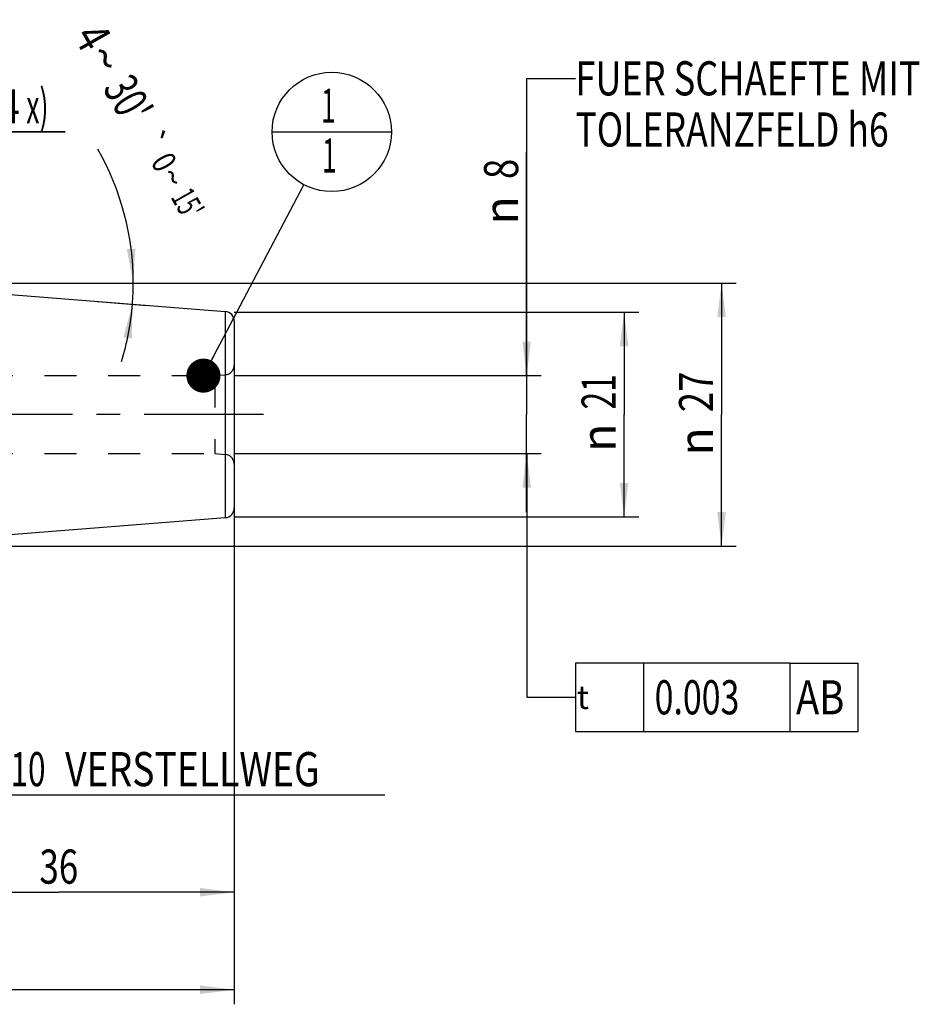
# Model space of a CAD drawing. Units: millimetres. Extents: x 0 to 594, y 0 to 420.
# Drawn here: x 335 to 428, y 170 to 271 of the extents above; entities that cross this region are included whole.
import ezdxf
from ezdxf.enums import TextEntityAlignment as Align

# ---------------------------------------------------------------- set-up
doc = ezdxf.new("R2010")
doc.units = ezdxf.units.MM
doc.header["$LTSCALE"] = 32.67
doc.linetypes.add('CENTER', pattern=[0.6, 0.375, -0.075, 0.075, -0.075])
doc.linetypes.add('HIDDEN', pattern=[0.2, 0.1, -0.1])
doc.layers.get('0').update_dxf_attribs({"linetype": 'CONTINUOUS'})
for name, color, linetype in [('10083236#AF0_DIM', 7, 'CONTINUOUS'), ('10083236_CL', 7, 'CONTINUOUS'), ('10083236_HL', 7, 'CONTINUOUS'), ('30380922_AXIS', 7, 'CONTINUOUS'), ('30380922_DIM', 7, 'CONTINUOUS'), ('606202896-000-00-ED1_CL', 7, 'CONTINUOUS')]:
    doc.layers.add(name, color=color, linetype=linetype)
doc.styles.get("Standard").update_dxf_attribs({"font": 'TXT.SHX', "width": 0.7})
doc.styles.add('TEXTSTYLE_3', font='gdt', dxfattribs={"width": 0.7})
doc.dimstyles.new('DIMSTYLE_1', dxfattribs={"dimtxt": 3.5, "dimasz": 3.5, "dimexe": 0.18, "dimexo": 0.0625, "dimgap": 0.09, "dimtad": 1, "dimdec": 3, "dimdsep": 46, "dimtxsty": 'STANDARD', "dimblk": '_FILLED', "dimblk1": '_FILLED', "dimblk2": '_FILLED', "dimcen": 0.09, "dimclrt": 2, "dimadec": 0, "dimazin": 0, "dimtp": 0.15, "dimtm": 0.15, "dimtfac": 1, "dimtdec": 3, "dimtofl": 0, "dimtmove": 0, "dimatfit": 3, "dimldrblk": '_FILLED', "dimfxl": 1, "dimtolj": 1, "dimarcsym": 0})
doc.dimstyles.new('DIMSTYLE_2', dxfattribs={"dimtxt": 3.5, "dimasz": 3.5, "dimexe": 0.18, "dimexo": 0.0625, "dimgap": 0.09, "dimtad": 1, "dimdec": 3, "dimdsep": 46, "dimtxsty": 'STANDARD', "dimblk": '_FILLED', "dimblk1": '_FILLED', "dimblk2": '_FILLED', "dimcen": 0.09, "dimclrt": 2, "dimadec": 0, "dimazin": 0, "dimtp": 0.1, "dimtm": 0.1, "dimtfac": 1, "dimtdec": 3, "dimtofl": 0, "dimtmove": 0, "dimatfit": 3, "dimldrblk": '_FILLED', "dimfxl": 1, "dimtolj": 1, "dimarcsym": 0})
doc.dimstyles.new('DIMSTYLE_4', dxfattribs={"dimtxt": 3.5, "dimasz": 3.5, "dimexe": 0.18, "dimexo": 0.0625, "dimgap": 0.09, "dimtad": 1, "dimdec": 3, "dimdsep": 46, "dimtxsty": 'STANDARD', "dimblk": '_FILLED', "dimblk1": '_FILLED', "dimblk2": '_FILLED', "dimcen": 0.09, "dimclrt": 2, "dimadec": 0, "dimazin": 0, "dimtp": 0.05, "dimtm": 0.05, "dimtfac": 1, "dimtdec": 3, "dimtofl": 0, "dimtmove": 0, "dimatfit": 3, "dimldrblk": '_FILLED', "dimfxl": 1, "dimtolj": 1, "dimarcsym": 0})
doc.dimstyles.new('DIMSTYLE_5', dxfattribs={"dimtxt": 3.5, "dimasz": 3.5, "dimexe": 0.18, "dimexo": 0.0625, "dimgap": 0.09, "dimtad": 1, "dimdec": 3, "dimdsep": 46, "dimtxsty": 'STANDARD', "dimblk": '_FILLED', "dimblk1": '_FILLED', "dimblk2": '_FILLED', "dimcen": 0.09, "dimclrt": 2, "dimadec": 0, "dimazin": 0, "dimtol": 1, "dimtp": 0.25, "dimtm": 0.25, "dimtfac": 1, "dimtdec": 3, "dimtofl": 0, "dimtmove": 0, "dimatfit": 3, "dimldrblk": '_FILLED', "dimfxl": 1, "dimtolj": 1, "dimarcsym": 0})
doc.dimstyles.get("Standard").update_dxf_attribs({"dimtxt": 3.5, "dimasz": 3.5, "dimexe": 0.18, "dimexo": 0.0625, "dimgap": 0.09, "dimtad": 1, "dimdec": 3, "dimdsep": 46, "dimtxsty": 'STANDARD', "dimblk": '_FILLED', "dimblk1": '_FILLED', "dimblk2": '_FILLED', "dimcen": 0.09, "dimclrt": 2, "dimadec": 0, "dimazin": 0, "dimtol": 1, "dimtp": 0.005, "dimtm": 0.005, "dimtfac": 1, "dimtdec": 3, "dimtofl": 0, "dimtmove": 0, "dimatfit": 3, "dimldrblk": '_FILLED', "dimfxl": 1, "dimtolj": 1, "dimarcsym": 0})

# ---------------------------------------------------------------- blocks, each defined once
blk = doc.blocks.new('_FILLED')
at = {"color": 0, "linetype": 'BYBLOCK'}
blk.add_solid([(0, 0), (-1, 0.125), (-1, -0.125)], dxfattribs=at)
blk = doc.blocks.new('*D0')
at = {"layer": '30380922_DIM', "color": 3, "linetype": 'CONTINUOUS'}
for p, q in [((321.34, 226.26), (321.34, 179.76)), ((357.34, 214.26), (357.34, 179.76)), ((321.34, 181.26), (339.34, 181.26)), ((357.34, 181.26), (339.34, 181.26))]:
    blk.add_line(p, q, dxfattribs=at)
at = {"layer": '30380922_DIM', "color": 3, "linetype": 'CONTINUOUS', "xscale": 3.5, "yscale": 3.5, "zscale": 3.5, "rotation": 180}
blk.add_blockref('_FILLED', (321.34, 181.26), dxfattribs=at)
at = {"layer": '30380922_DIM', "color": 3, "linetype": 'CONTINUOUS', "xscale": 3.5, "yscale": 3.5, "zscale": 3.5}
blk.add_blockref('_FILLED', (357.34, 181.26), dxfattribs=at)
at = {"layer": '30380922_DIM', "color": 2, "linetype": 'CONTINUOUS', "width": 0.75}
blk.add_text('36', height=3.5, dxfattribs=at).set_placement((339.34, 182.14), align=Align.CENTER)
blk = doc.blocks.new('*D1')
at = {"layer": '30380922_DIM', "color": 3, "linetype": 'CONTINUOUS'}
for p, q in [((321.34, 226.26), (321.34, 189.76)), ((331.34, 226.26), (331.34, 189.76)), ((321.34, 191.26), (326.34, 191.26)), ((331.34, 191.26), (326.34, 191.26)), ((326.34, 191.26), (372.79, 191.26))]:
    blk.add_line(p, q, dxfattribs=at)
at = {"layer": '30380922_DIM', "color": 3, "linetype": 'CONTINUOUS', "xscale": 3.5, "yscale": 3.5, "zscale": 3.5, "rotation": 180}
blk.add_blockref('_FILLED', (321.34, 191.26), dxfattribs=at)
at = {"layer": '30380922_DIM', "color": 3, "linetype": 'CONTINUOUS', "xscale": 3.5, "yscale": 3.5, "zscale": 3.5}
blk.add_blockref('_FILLED', (331.34, 191.26), dxfattribs=at)
at = {"layer": '30380922_DIM', "color": 2, "linetype": 'CONTINUOUS'}
for s, width, p in [('10', 0.678571, (334.38, 192.14)), (' VERSTELLWEG', 0.801587, (339.13, 192.14))]:
    blk.add_text(s, height=3.5, dxfattribs=dict(at, width=width)).set_placement(p)
blk = doc.blocks.new('*D2')
at = {"layer": '10083236#AF0_DIM', "color": 3, "linetype": 'CONTINUOUS'}
for p, q in [((357.34, 240.76), (398.84, 240.76)), ((397.34, 240.76), (397.34, 230.26)), ((397.34, 219.76), (397.34, 230.26)), ((357.34, 219.76), (398.84, 219.76))]:
    blk.add_line(p, q, dxfattribs=at)
at = {"layer": '10083236#AF0_DIM', "color": 3, "linetype": 'CONTINUOUS', "xscale": 3.5, "yscale": 3.5, "zscale": 3.5}
for p, rotation in [((397.34, 240.76), 90), ((397.34, 219.76), 270)]:
    blk.add_blockref('_FILLED', p, dxfattribs=dict(at, rotation=rotation))
at = {"layer": '10083236#AF0_DIM', "color": 2, "linetype": 'CONTINUOUS', "width": 0.678571}
blk.add_text('21', height=3.5, rotation=90, dxfattribs=at).set_placement((396.47, 232.59), align=Align.CENTER)
at = {"layer": '10083236#AF0_DIM', "color": 2, "linetype": 'CONTINUOUS', "style": 'TEXTSTYLE_3'}
blk.add_text('n', height=3.5, rotation=90, dxfattribs=at).set_placement((396.47, 227.89), align=Align.CENTER)
blk = doc.blocks.new('*D5')
at = {"layer": '10083236#AF0_DIM', "color": 3, "linetype": 'CONTINUOUS'}
for p, q in [((312.84, 239.76), (312.84, 260.76)), ((318.84, 239.76), (318.84, 260.76)), ((312.84, 259.26), (306.84, 259.26)), ((306.84, 259.26), (315.84, 259.26)), ((340, 259.26), (315.84, 259.26)), ((318.84, 259.26), (340, 259.26))]:
    blk.add_line(p, q, dxfattribs=at)
at = {"layer": '10083236#AF0_DIM', "color": 3, "linetype": 'CONTINUOUS', "xscale": 3.5, "yscale": 3.5, "zscale": 3.5}
blk.add_blockref('_FILLED', (312.84, 259.26), dxfattribs=at)
at = {"layer": '10083236#AF0_DIM', "color": 3, "linetype": 'CONTINUOUS', "xscale": 3.5, "yscale": 3.5, "zscale": 3.5, "rotation": 180}
blk.add_blockref('_FILLED', (318.84, 259.26), dxfattribs=at)
at = {"layer": '10083236#AF0_DIM', "color": 2, "linetype": 'CONTINUOUS'}
for s, width, p in [('6', 0.785714, (329, 260.14)), ('(', 0.428571, (331.75, 260.14)), ('x)', 0.571429, (336, 260.14)), ('M', 0.857143, (326, 260.14)), ('4', 0.785714, (333.25, 260.14))]:
    blk.add_text(s, height=3.5, dxfattribs=dict(at, width=width)).set_placement(p)
blk = doc.blocks.new('*D6')
at = {"layer": '10083236#AF0_DIM', "color": 3, "linetype": 'CONTINUOUS'}
for p, q in [((277.34, 226.26), (277.34, 169.76)), ((357.34, 226.26), (357.34, 169.76)), ((277.34, 171.26), (317.34, 171.26)), ((357.34, 171.26), (317.34, 171.26))]:
    blk.add_line(p, q, dxfattribs=at)
at = {"layer": '10083236#AF0_DIM', "color": 3, "linetype": 'CONTINUOUS', "xscale": 3.5, "yscale": 3.5, "zscale": 3.5, "rotation": 180}
blk.add_blockref('_FILLED', (277.34, 171.26), dxfattribs=at)
at = {"layer": '10083236#AF0_DIM', "color": 3, "linetype": 'CONTINUOUS', "xscale": 3.5, "yscale": 3.5, "zscale": 3.5}
blk.add_blockref('_FILLED', (357.34, 171.26), dxfattribs=at)
at = {"layer": '10083236#AF0_DIM', "color": 2, "linetype": 'CONTINUOUS', "width": 0.785714}
blk.add_text('80', height=3.5, dxfattribs=at).set_placement((317.34, 172.14), align=Align.CENTER)
blk = doc.blocks.new('*D7')
at = {"layer": '10083236#AF0_DIM', "color": 3, "linetype": 'CONTINUOUS'}
for p, q in [((311.84, 243.76), (408.84, 243.76)), ((407.34, 243.76), (407.34, 230.26)), ((407.34, 216.76), (407.34, 230.26)), ((311.84, 216.76), (408.84, 216.76))]:
    blk.add_line(p, q, dxfattribs=at)
at = {"layer": '10083236#AF0_DIM', "color": 3, "linetype": 'CONTINUOUS', "xscale": 3.5, "yscale": 3.5, "zscale": 3.5}
for p, rotation in [((407.34, 243.76), 90), ((407.34, 216.76), 270)]:
    blk.add_blockref('_FILLED', p, dxfattribs=dict(at, rotation=rotation))
at = {"layer": '10083236#AF0_DIM', "color": 2, "linetype": 'CONTINUOUS', "width": 0.785714}
blk.add_text('27', height=3.5, rotation=90, dxfattribs=at).set_placement((406.47, 232.59), align=Align.CENTER)
at = {"layer": '10083236#AF0_DIM', "color": 2, "linetype": 'CONTINUOUS', "style": 'TEXTSTYLE_3'}
blk.add_text('n', height=3.5, rotation=90, dxfattribs=at).set_placement((406.47, 227.51), align=Align.CENTER)
blk = doc.blocks.new('*D8')
at = {"layer": '10083236#AF0_DIM', "color": 3, "linetype": 'CONTINUOUS'}
for p, q in [((387.34, 234.26), (387.34, 257.18)), ((387.34, 257.18), (387.34, 230.26)), ((357.34, 234.26), (388.84, 234.26)), ((387.34, 220.26), (387.34, 230.26)), ((357.34, 226.26), (388.84, 226.26)), ((387.34, 226.26), (387.34, 220.26))]:
    blk.add_line(p, q, dxfattribs=at)
at = {"layer": '10083236#AF0_DIM', "color": 3, "linetype": 'CONTINUOUS', "xscale": 3.5, "yscale": 3.5, "zscale": 3.5}
for p, rotation in [((387.34, 234.26), 270), ((387.34, 226.26), 90)]:
    blk.add_blockref('_FILLED', p, dxfattribs=dict(at, rotation=rotation))
at = {"layer": '10083236#AF0_DIM', "color": 2, "linetype": 'CONTINUOUS', "width": 0.785714}
blk.add_text('8', height=3.5, rotation=90, dxfattribs=at).set_placement((386.47, 254.43))
at = {"layer": '10083236#AF0_DIM', "color": 2, "linetype": 'CONTINUOUS', "style": 'TEXTSTYLE_3'}
blk.add_text('n', height=3.5, rotation=90, dxfattribs=at).set_placement((386.47, 249.76))
blk = doc.blocks.new('GEOM_TOLERANCE_SYMBOLS_BL2', base_point=(404.34, 201.26))
at = {"layer": '606202896-000-00-ED1_CL', "color": 3, "linetype": 'CONTINUOUS'}
for p, q in [((392.34, 204.76), (392.34, 197.76)), ((414.34, 204.76), (392.34, 204.76)), ((399.34, 204.76), (399.34, 197.76)), ((414.34, 204.76), (414.34, 197.76)), ((414.34, 204.76), (421.34, 204.76)), ((421.34, 197.76), (421.34, 204.76)), ((387.34, 201.26), (392.34, 201.26)), ((392.34, 197.76), (414.34, 197.76)), ((414.34, 197.76), (421.34, 197.76))]:
    blk.add_line(p, q, dxfattribs=at)
at = {"layer": '606202896-000-00-ED1_CL', "color": 2, "linetype": 'CONTINUOUS'}
for s, width, p in [('0.003', 0.728571, (400.47, 199.51)), ('AB', 0.821429, (414.97, 199.51))]:
    blk.add_text(s, height=3.5, dxfattribs=dict(at, width=width)).set_placement(p)
at = {"layer": '606202896-000-00-ED1_CL', "color": 2, "linetype": 'CONTINUOUS', "style": 'TEXTSTYLE_3'}
blk.add_text('t', height=2.4, dxfattribs=at).set_placement((392.49, 200.06))
blk = doc.blocks.new('*D9')
at = {"layer": '10083236#AF0_DIM', "color": 3, "linetype": 'CONTINUOUS'}
for p, q in [((343.34, 243.76), (348.47, 243.76)), ((343.34, 241.86), (348.38, 241.47))]:
    blk.add_line(p, q, dxfattribs=at)
for start, end in [(0, 29.6333), (355.5, 360), (343.1107, 355.5)]:
    blk.add_arc((319.23, 243.76), 27.75, start, end, dxfattribs=at)
for points in [[(346.32, 247.23), (346.97, 243.76), (347.19, 247.28)], [(346.83, 238.06), (346.89, 241.58), (345.96, 238.18)]]:
    blk.add_solid(points, dxfattribs=at)
at = {"layer": '10083236#AF0_DIM', "color": 2, "linetype": 'CONTINUOUS'}
for s, height, width, p in [('4', 3.5, 0.785714, (341.31, 268.14)), ("30'", 3.5, 0.690476, (344.93, 261.77)), ('0', 2.45, 0.785714, (349.07, 255.56)), ("15'", 2.45, 0.619048, (351.48, 251.32))]:
    blk.add_text(s, height=height, rotation=-60.3667, dxfattribs=dict(at, width=width)).set_placement(p, align=Align.CENTER)
at = {"layer": '10083236#AF0_DIM', "color": 2, "linetype": 'CONTINUOUS', "style": 'TEXTSTYLE_3'}
for s, height, p in [('~', 3.5, (342.56, 265.93)), ('`', 2.45, (347.89, 257.64)), ('~', 2.45, (349.95, 254.01))]:
    blk.add_text(s, height=height, rotation=-60.3667, dxfattribs=at).set_placement(p, align=Align.CENTER)
blk = doc.blocks.new('BOMBALLOON_BL4', base_point=(367.34, 259.26))
at = {"layer": '606202896-000-00-ED1_CL', "color": 3, "linetype": 'CONTINUOUS'}
blk.add_line((361.22, 259.26), (373.47, 259.26), dxfattribs=at)
blk.add_circle((367.34, 259.26), 6.12, dxfattribs=at)
at = {"layer": '606202896-000-00-ED1_CL', "color": 2, "linetype": 'CONTINUOUS', "width": 0.571429}
for p in [(366.24, 260.2), (366.34, 255.09)]:
    blk.add_text('1', height=3.5, dxfattribs=at).set_placement(p)

msp = doc.modelspace()

# ---------------------------------------------------------------- linework, layer by layer
at = {"layer": '10083236_CL', "color": 7, "linetype": 'CONTINUOUS'}
for p, q in [((319.8442, 243.7127), (356.4226, 240.8339)), ((357.3442, 239.837), (357.3442, 220.6858)), ((319.8442, 216.8101), (356.4226, 219.6889))]:
    msp.add_line(p, q, dxfattribs=at)
at = {"layer": '10083236_CL', "color": 9, "linetype": 'CONTINUOUS'}
for p, q in [((356.4226, 240.8339), (356.4226, 219.6889)), ((356.4313, 226.1663), (356.4313, 234.3565))]:
    msp.add_line(p, q, dxfattribs=at)
at = {"layer": '10083236_CL', "color": 7, "linetype": 'CONTINUOUS'}
for centre, start, end in [((356.3442, 239.837), 0, 85.5), ((356.3442, 220.6858), 274.5, 360)]:
    msp.add_arc(centre, 1, start, end, dxfattribs=at)
at = {"layer": '10083236_HL', "color": 6, "linetype": 'HIDDEN'}
for p, q in [((357.3442, 235.3527), (357.3442, 225.1701)), ((331.3442, 234.2614), (355.3442, 234.2614)), ((355.3442, 234.2614), (356.4313, 234.3565)), ((355.3442, 234.2614), (355.3442, 226.2614)), ((331.3442, 226.2614), (355.3442, 226.2614)), ((355.3442, 226.2614), (356.4313, 226.1663))]:
    msp.add_line(p, q, dxfattribs=at)
for centre, start, end in [((356.3442, 235.3527), 275, 360), ((356.3442, 225.1701), 0, 85)]:
    msp.add_arc(centre, 1, start, end, dxfattribs=at)
at = {"layer": '30380922_AXIS', "color": 3, "linetype": 'CENTER'}
msp.add_line((360.3442, 230.2614), (242.4442, 230.2614), dxfattribs=at)

# ---------------------------------------------------------------- block references
at = {"layer": '606202896-000-00-ED1_CL', "color": 3, "linetype": 'CONTINUOUS'}
for name, p in [('BOMBALLOON_BL4', (367.3442, 259.2614)), ('GEOM_TOLERANCE_SYMBOLS_BL2', (404.3442, 201.2614))]:
    msp.add_blockref(name, p, dxfattribs=at)

# ---------------------------------------------------------------- texts
at = {"color": 2, "linetype": 'CONTINUOUS'}
for s, width, p in [('FUER SCHAEFTE MIT ', 0.776455, (392.3442, 263.0114)), ('TOLERANZFELD h6', 0.765079, (392.3442, 257.7614))]:
    msp.add_text(s, height=3.5, dxfattribs=dict(at, width=width)).set_placement(p)

# ---------------------------------------------------------------- dimensions: what is measured, and where the dimension line sits
at = {"layer": '10083236#AF0_DIM', "color": 3, "linetype": 'CONTINUOUS'}
dim = msp.add_angular_dim_2l(base=(346.952, 242.672), line1=((348.3832, 241.4666), (343.3442, 241.8632)), line2=((343.3442, 243.7614), (348.4734, 243.7614)), dimstyle='DIMSTYLE_5', dxfattribs=at)
dim.commit()
dim.dimension.update_dxf_attribs({"geometry": '*D9', "text_midpoint": (349.1025, 259.0644), "dimtype": 162})
for base, p1, p2, angle, text, dimstyle, picture, middle in [((312.8442, 259.2614), (318.8442, 239.7614), (312.8442, 239.7614), 180, 'M<>(4:FID_15262x)', 'DIMSTYLE_4', '*D5', (333.0021, 261.8864)), ((387.3442, 226.2614), (357.3442, 234.2614), (357.3442, 226.2614), 270, '%%c<>', 'DIMSTYLE_2', '*D8', (384.7192, 253.4697)), ((407.3442, 216.7614), (311.8442, 243.7614), (311.8442, 216.7614), 270, '%%c<>', 'DIMSTYLE_2', '*D7', (405.858, 227.9892)), ((397.3442, 219.7614), (357.3442, 240.7614), (357.3442, 219.7614), 270, '%%c<>', 'DIMSTYLE_2', '*D2', (395.774, 228.1568))]:
    dim = msp.add_linear_dim(base=base, p1=p1, p2=p2, angle=angle, text=text, dimstyle=dimstyle, dxfattribs=at)
    dim.commit()
    dim.dimension.update_dxf_attribs({"geometry": picture, "text_midpoint": middle, "dimtype": 160})
dim = msp.add_linear_dim(base=(277.3442, 171.2614), p1=(357.3442, 226.2614), p2=(277.3442, 226.2614), angle=180, dimstyle='DIMSTYLE_1', dxfattribs=at)
dim.commit()
dim.dimension.update_dxf_attribs({"geometry": '*D6', "text_midpoint": (314.5942, 173.8864), "dimtype": 160})
at = {"layer": '30380922_DIM', "color": 3, "linetype": 'CONTINUOUS'}
dim = msp.add_linear_dim(base=(321.3442, 181.2614), p1=(357.3442, 214.2614), p2=(321.3442, 226.2614), angle=180, dimstyle='DIMSTYLE_1', dxfattribs=at)
dim.commit()
dim.dimension.update_dxf_attribs({"geometry": '*D0', "text_midpoint": (336.7192, 183.8864), "dimtype": 160})
dim = msp.add_linear_dim(base=(331.3442, 191.2614), p1=(321.3442, 226.2614), p2=(331.3442, 226.2614), text='<> VERSTELLWEG', dimstyle='DIMSTYLE_2', dxfattribs=at)
dim.commit()
dim.dimension.update_dxf_attribs({"geometry": '*D1', "text_midpoint": (353.5861, 193.8864), "dimtype": 160})

# ---------------------------------------------------------------- leaders
at = {"color": 3, "linetype": 'CONTINUOUS'}
msp.add_leader([(387.3442, 234.2614), (387.3442, 264.7614), (392.3442, 264.7614)], dimstyle='STANDARD', override={"dimtad": 0}, dxfattribs=at)
at = {"layer": '606202896-000-00-ED1_CL', "color": 3, "linetype": 'CONTINUOUS'}
for points, override in [([(354.1769, 234.2614), (364.4899, 253.8421)], {"dimtad": 0, "dimldrblk": 'DOT'}), ([(387.3442, 226.2614), (387.3442, 201.2614), (387.3442, 201.2614)], {"dimtad": 0})]:
    msp.add_leader(points, dimstyle='STANDARD', override=override, dxfattribs=at)

doc.saveas('drawing.dxf')
